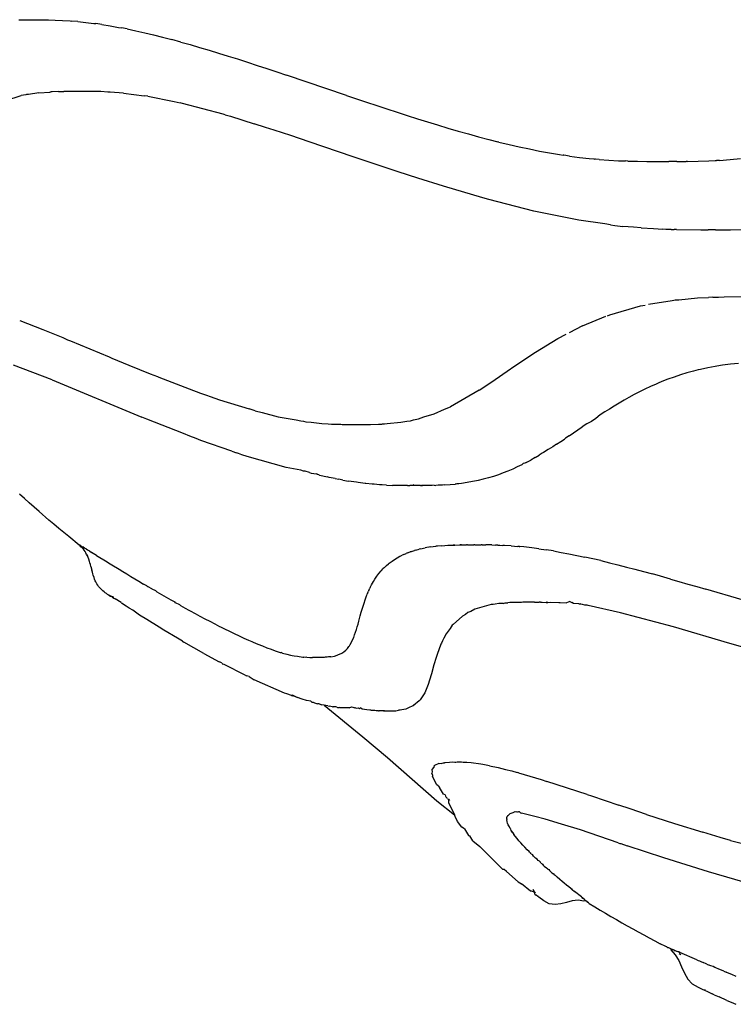
# Model space of a CAD drawing. Units: millimetres. Extents: x 214 to 596, y 139 to 830.
# Drawn here: x 272 to 299, y 181 to 218 of the extents above; entities that cross this region are included whole.
import ezdxf

# ---------------------------------------------------------------- set-up
doc = ezdxf.new("R2010")
doc.units = ezdxf.units.MM
doc.layers.add('RUBINETTOS', color=2, linetype='Continuous')

msp = doc.modelspace()

# ---------------------------------------------------------------- linework, layer by layer
at = {"layer": 'RUBINETTOS'}
for p, q in [((272.172, 217.615), (272.463, 217.615)), ((272.463, 217.615), (272.722, 217.615)), ((272.722, 217.615), (272.984, 217.613)), ((272.984, 217.613), (273.271, 217.608)), ((273.271, 217.608), (273.519, 217.6)), ((273.519, 217.6), (273.794, 217.587)), ((273.794, 217.587), (274.075, 217.569)), ((274.075, 217.569), (274.121, 217.566)), ((274.361, 217.545), (274.121, 217.566)), ((274.361, 217.545), (274.652, 217.515)), ((274.652, 217.515), (274.949, 217.479)), ((274.949, 217.479), (275.024, 217.469)), ((275.251, 217.436), (275.024, 217.469)), ((275.251, 217.436), (275.559, 217.387)), ((275.559, 217.387), (275.871, 217.332)), ((275.871, 217.332), (275.982, 217.311)), ((276.188, 217.271), (275.982, 217.311)), ((276.188, 217.271), (276.51, 217.204)), ((276.51, 217.204), (276.836, 217.131)), ((276.836, 217.131), (277.166, 217.053)), ((277.166, 217.053), (277.5, 216.97)), ((277.5, 216.97), (277.838, 216.882)), ((278.178, 216.789), (277.838, 216.882)), ((278.178, 216.789), (278.522, 216.693)), ((278.522, 216.693), (278.869, 216.592)), ((278.869, 216.592), (279.218, 216.488)), ((279.218, 216.488), (279.57, 216.381)), ((279.57, 216.381), (279.924, 216.27)), ((279.924, 216.27), (280.266, 216.162)), ((280.266, 216.162), (280.638, 216.042)), ((280.638, 216.042), (280.998, 215.924)), ((280.998, 215.924), (281.36, 215.805)), ((281.36, 215.805), (281.723, 215.684)), ((281.723, 215.684), (282.088, 215.561)), ((284.303, 214.81), (282.088, 215.561)), ((271.7, 214.63), (272.266, 214.806)), ((272.434, 214.833), (272.266, 214.806)), ((272.464, 214.842), (272.434, 214.833)), ((272.53, 214.849), (272.464, 214.842)), ((272.921, 214.912), (272.53, 214.849)), ((272.921, 214.912), (273.324, 214.936)), ((273.324, 214.936), (273.356, 214.939)), ((273.407, 214.941), (273.356, 214.939)), ((273.644, 214.955), (273.407, 214.941)), ((273.644, 214.955), (273.841, 214.953)), ((274.342, 214.955), (273.841, 214.953)), ((274.411, 214.96), (274.342, 214.955)), ((274.922, 214.952), (274.411, 214.96)), ((275.207, 214.951), (274.922, 214.952)), ((275.477, 214.934), (275.207, 214.951)), ((275.524, 214.932), (275.477, 214.934)), ((275.557, 214.929), (275.524, 214.932)), ((276.051, 214.898), (275.557, 214.929)), ((276.051, 214.898), (276.818, 214.796)), ((276.956, 214.779), (276.818, 214.796)), ((276.956, 214.779), (277.924, 214.591)), ((284.303, 214.81), (284.675, 214.685)), ((284.675, 214.685), (285.009, 214.573)), ((277.924, 214.591), (278.144, 214.533)), ((278.233, 214.515), (278.144, 214.533)), ((279.74, 214.113), (278.233, 214.515)), ((285.009, 214.573), (285.048, 214.56)), ((285.048, 214.56), (285.423, 214.435)), ((285.423, 214.435), (285.798, 214.311)), ((279.811, 214.091), (279.74, 214.113)), ((279.811, 214.091), (280.009, 214.038)), ((280.009, 214.038), (280.892, 213.757)), ((285.798, 214.311), (286.174, 214.189)), ((286.174, 214.189), (286.55, 214.068)), ((286.55, 214.068), (286.927, 213.948)), ((281.308, 213.628), (280.892, 213.757)), ((281.632, 213.521), (281.308, 213.628)), ((286.927, 213.948), (287.303, 213.833)), ((287.303, 213.833), (287.677, 213.722)), ((287.677, 213.722), (288.06, 213.602)), ((288.06, 213.602), (288.438, 213.492)), ((282.242, 213.327), (281.632, 213.521)), ((282.918, 213.095), (282.242, 213.327)), ((288.438, 213.492), (288.816, 213.385)), ((288.816, 213.385), (289.194, 213.282)), ((289.194, 213.282), (289.571, 213.182)), ((284.557, 212.54), (282.918, 213.095)), ((289.571, 213.182), (289.909, 213.096)), ((289.948, 213.086), (289.909, 213.096)), ((289.948, 213.086), (290.325, 212.995)), ((290.325, 212.995), (290.701, 212.909)), ((290.701, 212.909), (291.076, 212.829)), ((286.217, 211.985), (284.557, 212.54)), ((291.076, 212.829), (291.45, 212.753)), ((291.45, 212.753), (291.822, 212.685)), ((291.822, 212.685), (292.193, 212.622)), ((292.193, 212.622), (292.318, 212.603)), ((292.349, 212.599), (292.318, 212.603)), ((292.561, 212.567), (292.349, 212.599)), ((292.561, 212.567), (292.928, 212.518)), ((292.928, 212.518), (293.292, 212.477)), ((293.292, 212.477), (293.459, 212.461)), ((293.459, 212.461), (293.49, 212.458)), ((293.52, 212.456), (293.49, 212.458)), ((293.653, 212.443), (293.52, 212.456)), ((293.653, 212.443), (294.012, 212.416)), ((294.012, 212.416), (294.368, 212.396)), ((294.368, 212.396), (294.631, 212.385)), ((294.722, 212.382), (294.631, 212.385)), ((294.722, 212.382), (295.075, 212.373)), ((295.075, 212.373), (295.426, 212.368)), ((295.426, 212.368), (295.754, 212.366)), ((295.754, 212.366), (296.127, 212.366)), ((296.127, 212.366), (296.238, 212.366)), ((296.314, 212.366), (296.238, 212.366)), ((296.353, 212.366), (296.314, 212.366)), ((296.526, 212.366), (296.353, 212.366)), ((296.526, 212.366), (296.79, 212.368)), ((296.79, 212.368), (296.877, 212.369)), ((296.926, 212.369), (296.877, 212.369)), ((296.926, 212.369), (297.324, 212.376)), ((297.324, 212.376), (297.72, 212.389)), ((297.72, 212.389), (297.951, 212.4)), ((297.951, 212.4), (297.994, 212.402)), ((298.02, 212.404), (297.994, 212.402)), ((298.114, 212.409), (298.02, 212.404)), ((298.114, 212.409), (298.503, 212.437)), ((298.503, 212.437), (298.888, 212.475)), ((286.945, 211.754), (286.217, 211.985)), ((287.889, 211.451), (286.945, 211.754)), ((289.345, 211.025), (287.889, 211.451)), ((289.568, 210.958), (289.345, 211.025)), ((291.243, 210.529), (289.568, 210.958)), ((292.904, 210.189), (291.243, 210.529)), ((293.862, 210.055), (292.904, 210.189)), ((294.07, 210.019), (293.862, 210.055)), ((294.07, 210.019), (294.239, 210.002)), ((294.239, 210.002), (294.535, 209.961)), ((294.926, 209.934), (294.535, 209.961)), ((295.205, 209.906), (294.926, 209.934)), ((295.205, 209.906), (295.662, 209.883)), ((295.662, 209.883), (296.007, 209.861)), ((296.124, 209.851), (296.007, 209.861)), ((296.223, 209.854), (296.124, 209.851)), ((296.319, 209.85), (296.223, 209.854)), ((296.319, 209.85), (296.435, 209.848)), ((296.518, 209.846), (296.435, 209.848)), ((296.518, 209.846), (297.418, 209.836)), ((297.418, 209.836), (297.685, 209.831)), ((297.968, 209.836), (297.685, 209.831)), ((297.968, 209.836), (298.52, 209.839)), ((298.52, 209.839), (299.063, 209.845)), ((295.188, 207.018), (295.362, 207.048)), ((295.478, 207.08), (296.358, 207.226)), ((296.358, 207.226), (296.424, 207.232)), ((296.424, 207.232), (296.463, 207.239)), ((296.463, 207.239), (296.61, 207.25)), ((296.61, 207.25), (297.296, 207.317)), ((297.296, 207.317), (297.705, 207.334)), ((297.869, 207.346), (297.705, 207.334)), ((297.869, 207.346), (298.071, 207.349)), ((298.071, 207.349), (298.288, 207.358)), ((298.288, 207.358), (299.316, 207.365)), ((293.959, 206.653), (294.051, 206.69)), ((294.051, 206.69), (295.188, 207.018)), ((272.217, 206.481), (273.061, 206.148)), ((293.04, 206.281), (293.899, 206.636)), ((273.061, 206.148), (273.678, 205.896)), ((292.132, 205.814), (292.434, 205.97)), ((293.04, 206.281), (292.543, 206.026)), ((273.678, 205.896), (273.803, 205.846)), ((273.803, 205.846), (273.984, 205.77)), ((273.984, 205.77), (274.087, 205.728)), ((274.087, 205.728), (275.515, 205.133)), ((291.306, 205.314), (292.132, 205.814)), ((290.538, 204.801), (291.306, 205.314)), ((275.515, 205.133), (275.624, 205.088)), ((275.624, 205.088), (276.246, 204.831)), ((298.512, 204.862), (298.225, 204.824)), ((298.807, 204.893), (298.512, 204.862)), ((273.409, 204.285), (271.981, 204.83)), ((276.246, 204.831), (277.043, 204.509)), ((277.043, 204.509), (277.306, 204.402)), ((289.805, 204.293), (290.256, 204.605)), ((290.256, 204.605), (290.538, 204.801)), ((296.904, 204.539), (296.662, 204.466)), ((297.153, 204.608), (296.904, 204.539)), ((297.316, 204.649), (297.153, 204.608)), ((297.41, 204.671), (297.316, 204.649)), ((297.674, 204.728), (297.41, 204.671)), ((297.945, 204.779), (297.674, 204.728)), ((298.153, 204.813), (297.945, 204.779)), ((298.225, 204.824), (298.153, 204.813)), ((273.409, 204.285), (276.729, 202.902)), ((277.306, 204.402), (277.358, 204.382)), ((277.358, 204.382), (278.479, 203.949)), ((289.218, 203.898), (289.61, 204.165)), ((289.61, 204.165), (289.805, 204.293)), ((295.761, 204.127), (295.551, 204.033)), ((295.84, 204.16), (295.761, 204.127)), ((295.977, 204.217), (295.84, 204.16)), ((296.199, 204.304), (295.977, 204.217)), ((296.427, 204.387), (296.199, 204.304)), ((296.662, 204.466), (296.427, 204.387)), ((278.479, 203.949), (278.907, 203.796)), ((278.907, 203.796), (279.127, 203.713)), ((289.218, 203.898), (288.154, 203.282)), ((295.146, 203.837), (294.951, 203.736)), ((295.346, 203.936), (295.146, 203.837)), ((295.551, 204.033), (295.346, 203.936)), ((279.127, 203.713), (279.254, 203.672)), ((279.254, 203.672), (279.599, 203.548)), ((279.599, 203.548), (280.701, 203.206)), ((294.391, 203.42), (294.211, 203.312)), ((294.577, 203.529), (294.391, 203.42)), ((294.76, 203.632), (294.577, 203.529)), ((294.951, 203.736), (294.76, 203.632)), ((280.92, 203.136), (280.701, 203.206)), ((280.92, 203.136), (281.184, 203.077)), ((281.184, 203.077), (281.775, 202.919)), ((287.162, 202.91), (287.552, 203.021)), ((287.552, 203.021), (287.937, 203.2)), ((287.937, 203.2), (288.154, 203.282)), ((293.862, 203.094), (293.691, 202.984)), ((294.035, 203.203), (293.862, 203.094)), ((294.211, 203.312), (294.035, 203.203)), ((276.794, 202.871), (276.729, 202.902)), ((276.911, 202.831), (276.794, 202.871)), ((278.272, 202.291), (276.911, 202.831)), ((281.775, 202.919), (282.436, 202.798)), ((282.436, 202.798), (282.609, 202.76)), ((282.609, 202.76), (282.714, 202.748)), ((282.714, 202.748), (282.796, 202.733)), ((282.796, 202.733), (283.003, 202.714)), ((283.003, 202.714), (283.393, 202.669)), ((283.393, 202.669), (283.621, 202.659)), ((283.621, 202.659), (283.753, 202.647)), ((285.611, 202.648), (285.642, 202.651)), ((285.642, 202.651), (285.706, 202.653)), ((285.706, 202.653), (285.816, 202.667)), ((285.816, 202.667), (286.317, 202.712)), ((286.317, 202.712), (286.543, 202.756)), ((286.543, 202.756), (286.678, 202.772)), ((286.678, 202.772), (286.787, 202.803)), ((286.787, 202.803), (286.975, 202.84)), ((286.975, 202.84), (287.162, 202.91)), ((293.194, 202.653), (293.031, 202.542)), ((293.374, 202.746), (293.194, 202.653)), ((293.538, 202.853), (293.374, 202.746)), ((293.691, 202.984), (293.538, 202.853)), ((278.512, 202.194), (278.272, 202.291)), ((283.753, 202.647), (284.092, 202.638)), ((284.092, 202.638), (284.141, 202.636)), ((284.141, 202.636), (284.213, 202.635)), ((284.213, 202.635), (284.67, 202.633)), ((284.67, 202.633), (284.8, 202.634)), ((284.8, 202.634), (284.876, 202.633)), ((284.876, 202.633), (284.921, 202.634)), ((284.921, 202.634), (285.191, 202.636)), ((285.191, 202.636), (285.486, 202.646)), ((285.486, 202.646), (285.611, 202.648)), ((292.552, 202.216), (293.031, 202.542)), ((278.743, 202.108), (278.512, 202.194)), ((278.91, 202.044), (278.743, 202.108)), ((280.055, 201.641), (278.91, 202.044)), ((292.079, 201.898), (292.237, 202.003)), ((292.237, 202.003), (292.367, 202.09)), ((292.416, 202.124), (292.367, 202.09)), ((292.394, 202.108), (292.367, 202.09)), ((292.416, 202.124), (292.394, 202.108)), ((292.552, 202.216), (292.416, 202.124)), ((280.055, 201.641), (280.238, 201.578)), ((280.313, 201.552), (280.238, 201.578)), ((291.552, 201.564), (291.431, 201.491)), ((291.6, 201.593), (291.552, 201.564)), ((291.771, 201.699), (291.6, 201.593)), ((291.942, 201.809), (291.771, 201.699)), ((292.079, 201.898), (291.942, 201.809)), ((280.43, 201.513), (280.313, 201.552)), ((280.63, 201.45), (280.43, 201.513)), ((282.076, 201.04), (280.63, 201.45)), ((290.905, 201.198), (290.842, 201.189)), ((290.96, 201.226), (290.905, 201.198)), ((290.96, 201.226), (291.123, 201.314)), ((291.285, 201.406), (291.123, 201.314)), ((291.285, 201.406), (291.431, 201.491)), ((282.614, 200.936), (282.076, 201.04)), ((282.717, 200.907), (282.614, 200.936)), ((282.779, 200.905), (282.717, 200.907)), ((282.931, 200.851), (282.779, 200.905)), ((282.931, 200.851), (282.998, 200.833)), ((282.998, 200.833), (283.193, 200.809)), ((290.106, 200.838), (289.927, 200.772)), ((290.282, 200.908), (290.106, 200.838)), ((290.456, 200.982), (290.282, 200.908)), ((290.626, 201.059), (290.456, 200.982)), ((290.794, 201.141), (290.626, 201.059)), ((290.842, 201.189), (290.794, 201.141)), ((283.232, 200.774), (283.193, 200.809)), ((283.278, 200.763), (283.232, 200.774)), ((283.31, 200.755), (283.278, 200.763)), ((283.31, 200.755), (283.601, 200.688)), ((283.668, 200.674), (283.601, 200.688)), ((283.889, 200.627), (283.668, 200.674)), ((283.889, 200.627), (284.027, 200.601)), ((284.173, 200.573), (284.027, 200.601)), ((284.173, 200.573), (284.383, 200.537)), ((284.475, 200.522), (284.383, 200.537)), ((284.68, 200.491), (284.475, 200.522)), ((284.736, 200.483), (284.68, 200.491)), ((284.998, 200.45), (284.736, 200.483)), ((288.771, 200.482), (288.564, 200.451)), ((288.973, 200.517), (288.771, 200.482)), ((289.118, 200.546), (288.973, 200.517)), ((289.172, 200.558), (289.118, 200.546)), ((289.366, 200.604), (289.172, 200.558)), ((289.557, 200.655), (289.366, 200.604)), ((289.743, 200.711), (289.557, 200.655)), ((289.927, 200.772), (289.743, 200.711)), ((285.026, 200.447), (284.998, 200.45)), ((285.25, 200.424), (285.026, 200.447)), ((285.332, 200.417), (285.25, 200.424)), ((285.531, 200.401), (285.332, 200.417)), ((285.601, 200.396), (285.531, 200.401)), ((285.627, 200.395), (285.601, 200.396)), ((285.791, 200.386), (285.627, 200.395)), ((285.791, 200.386), (286.007, 200.378)), ((286.078, 200.375), (286.007, 200.378)), ((286.047, 200.376), (286.007, 200.378)), ((286.078, 200.375), (286.047, 200.376)), ((286.27, 200.371), (286.078, 200.375)), ((286.328, 200.37), (286.27, 200.371)), ((286.301, 200.371), (286.27, 200.371)), ((286.328, 200.37), (286.301, 200.371)), ((286.53, 200.369), (286.328, 200.37)), ((286.563, 200.369), (286.53, 200.369)), ((286.563, 200.369), (286.628, 200.369)), ((286.628, 200.369), (286.654, 200.368)), ((286.807, 200.368), (286.654, 200.368)), ((286.807, 200.368), (286.77, 200.405)), ((287.048, 200.369), (286.807, 200.368)), ((287.048, 200.369), (287.112, 200.37)), ((287.112, 200.37), (287.084, 200.369)), ((287.255, 200.37), (287.112, 200.37)), ((287.479, 200.374), (287.255, 200.37)), ((287.551, 200.379), (287.479, 200.374)), ((287.551, 200.379), (287.607, 200.378)), ((287.701, 200.381), (287.607, 200.378)), ((287.766, 200.383), (287.701, 200.381)), ((287.863, 200.388), (287.766, 200.383)), ((287.921, 200.391), (287.863, 200.388)), ((287.921, 200.391), (288.139, 200.407)), ((288.139, 200.407), (288.327, 200.424)), ((288.386, 200.431), (288.327, 200.424)), ((288.353, 200.426), (288.327, 200.424)), ((288.386, 200.431), (288.353, 200.426)), ((288.461, 200.439), (288.386, 200.431)), ((288.564, 200.451), (288.461, 200.439)), ((272.382, 199.886), (272.202, 200.047)), ((272.563, 199.726), (272.382, 199.886)), ((272.744, 199.567), (272.563, 199.726)), ((272.926, 199.409), (272.744, 199.567)), ((273.29, 199.095), (272.926, 199.409)), ((273.474, 198.94), (273.29, 199.095)), ((273.657, 198.786), (273.474, 198.94)), ((273.842, 198.633), (273.657, 198.786)), ((274.026, 198.48), (273.842, 198.633)), ((274.411, 198.169), (274.026, 198.48)), ((274.477, 198.135), (274.411, 198.169)), ((274.434, 198.158), (274.411, 198.169)), ((274.477, 198.135), (274.434, 198.158)), ((274.478, 198.103), (274.434, 198.158)), ((274.477, 198.135), (274.505, 198.119)), ((274.518, 198.065), (274.478, 198.103)), ((274.505, 198.119), (274.544, 198.096)), ((274.567, 198.011), (274.518, 198.065)), ((274.61, 198.057), (274.544, 198.096)), ((274.544, 198.096), (274.567, 198.011)), ((274.593, 197.978), (274.567, 198.011)), ((274.627, 197.931), (274.593, 197.978)), ((274.667, 198.024), (274.61, 198.057)), ((274.659, 197.879), (274.627, 197.931)), ((274.667, 198.024), (274.719, 197.992)), ((274.719, 197.992), (274.792, 197.948)), ((274.792, 197.948), (274.872, 197.898)), ((286.562, 197.878), (286.661, 197.915)), ((286.713, 197.933), (286.661, 197.915)), ((286.661, 197.915), (286.688, 197.925)), ((286.688, 197.925), (286.713, 197.933)), ((286.713, 197.933), (286.823, 197.967)), ((286.875, 197.982), (286.823, 197.967)), ((286.875, 197.982), (286.995, 198.014)), ((287.045, 198.026), (286.995, 198.014)), ((287.045, 198.026), (287.22, 198.063)), ((287.416, 198.096), (287.22, 198.063)), ((287.416, 198.096), (287.378, 198.09)), ((287.416, 198.096), (287.61, 198.121)), ((287.669, 198.127), (287.61, 198.121)), ((287.837, 198.143), (287.669, 198.127)), ((287.837, 198.143), (288.06, 198.158)), ((288.06, 198.158), (288.257, 198.166)), ((288.319, 198.168), (288.257, 198.166)), ((288.257, 198.166), (288.291, 198.167)), ((288.291, 198.167), (288.319, 198.168)), ((288.319, 198.168), (288.501, 198.172)), ((288.562, 198.173), (288.501, 198.172)), ((288.501, 198.172), (288.529, 198.172)), ((288.529, 198.172), (288.562, 198.173)), ((288.562, 198.173), (288.751, 198.174)), ((288.78, 198.174), (288.751, 198.174)), ((288.78, 198.174), (289.018, 198.175)), ((289.057, 198.174), (289.018, 198.175)), ((289.057, 198.174), (289.244, 198.174)), ((289.244, 198.174), (289.289, 198.174)), ((289.322, 198.174), (289.289, 198.174)), ((289.322, 198.174), (289.46, 198.173)), ((289.686, 198.17), (289.46, 198.173)), ((289.686, 198.17), (289.817, 198.166)), ((289.909, 198.162), (289.817, 198.166)), ((289.909, 198.162), (289.945, 198.162)), ((289.945, 198.162), (289.982, 198.16)), ((289.982, 198.16), (290.088, 198.155)), ((290.152, 198.152), (290.088, 198.155)), ((290.394, 198.138), (290.152, 198.152)), ((290.394, 198.138), (290.642, 198.119)), ((290.694, 198.114), (290.642, 198.119)), ((290.694, 198.114), (290.726, 198.11)), ((290.871, 198.097), (290.726, 198.11)), ((291.168, 198.064), (290.871, 198.097)), ((291.42, 198.031), (291.168, 198.064)), ((291.42, 198.031), (291.691, 197.992)), ((291.967, 197.948), (291.691, 197.992)), ((291.967, 197.948), (292.249, 197.898)), ((274.688, 197.824), (274.659, 197.879)), ((274.716, 197.766), (274.688, 197.824)), ((274.688, 197.824), (274.7, 197.801)), ((274.7, 197.801), (274.716, 197.766)), ((274.741, 197.705), (274.716, 197.766)), ((274.764, 197.642), (274.741, 197.705)), ((274.791, 197.558), (274.764, 197.642)), ((274.805, 197.51), (274.791, 197.558)), ((275.054, 197.786), (274.872, 197.898)), ((275.054, 197.786), (275.451, 197.541)), ((285.889, 197.498), (285.994, 197.577)), ((285.994, 197.577), (286.115, 197.657)), ((286.115, 197.657), (286.24, 197.73)), ((286.266, 197.743), (286.24, 197.73)), ((286.266, 197.743), (286.37, 197.796)), ((286.426, 197.821), (286.37, 197.796)), ((286.426, 197.821), (286.509, 197.857)), ((286.562, 197.878), (286.509, 197.857)), ((292.249, 197.898), (292.536, 197.845)), ((292.536, 197.845), (292.828, 197.786)), ((292.828, 197.786), (293.124, 197.724)), ((293.425, 197.657), (293.124, 197.724)), ((293.714, 197.59), (293.425, 197.657)), ((293.714, 197.59), (294.037, 197.512)), ((274.825, 197.443), (274.805, 197.51)), ((274.843, 197.374), (274.825, 197.443)), ((274.843, 197.374), (274.88, 197.236)), ((274.898, 197.168), (274.88, 197.236)), ((275.451, 197.541), (275.496, 197.513)), ((275.496, 197.513), (275.622, 197.435)), ((275.622, 197.435), (275.888, 197.271)), ((275.888, 197.271), (276.028, 197.185)), ((276.028, 197.185), (276.171, 197.099)), ((285.518, 197.13), (285.581, 197.204)), ((285.605, 197.231), (285.581, 197.204)), ((285.605, 197.231), (285.666, 197.297)), ((285.694, 197.325), (285.666, 197.297)), ((285.694, 197.325), (285.743, 197.372)), ((285.789, 197.413), (285.743, 197.372)), ((285.789, 197.413), (285.862, 197.476)), ((285.889, 197.498), (285.862, 197.476)), ((294.037, 197.512), (294.349, 197.435)), ((294.349, 197.435), (294.663, 197.355)), ((294.663, 197.355), (294.981, 197.271)), ((294.981, 197.271), (295.301, 197.185)), ((295.301, 197.185), (295.624, 197.097)), ((274.917, 197.1), (274.898, 197.168)), ((274.933, 197.05), (274.917, 197.1)), ((274.96, 196.968), (274.933, 197.05)), ((274.983, 196.905), (274.96, 196.968)), ((275.008, 196.844), (274.983, 196.905)), ((275.025, 196.807), (275.008, 196.844)), ((276.171, 197.099), (276.322, 197.007)), ((276.322, 197.007), (276.474, 196.915)), ((276.474, 196.915), (276.615, 196.837)), ((276.615, 196.837), (276.79, 196.726)), ((285.302, 196.819), (285.357, 196.909)), ((285.357, 196.909), (285.429, 197.013)), ((285.429, 197.013), (285.502, 197.11)), ((285.518, 197.13), (285.502, 197.11)), ((295.927, 197.013), (295.624, 197.097)), ((296.298, 196.909), (295.927, 197.013)), ((296.298, 196.909), (296.605, 196.821)), ((296.605, 196.821), (296.936, 196.726)), ((275.066, 196.731), (275.025, 196.807)), ((275.098, 196.68), (275.066, 196.731)), ((275.132, 196.632), (275.098, 196.68)), ((275.16, 196.598), (275.132, 196.632)), ((275.209, 196.546), (275.16, 196.598)), ((275.249, 196.508), (275.209, 196.546)), ((275.29, 196.473), (275.249, 196.508)), ((275.333, 196.437), (275.29, 196.473)), ((276.914, 196.663), (276.79, 196.726)), ((276.914, 196.663), (276.953, 196.629)), ((276.953, 196.629), (277.093, 196.559)), ((277.118, 196.531), (277.093, 196.559)), ((277.253, 196.467), (277.118, 196.531)), ((277.253, 196.467), (277.286, 196.433)), ((285.083, 196.378), (285.118, 196.46)), ((285.131, 196.489), (285.118, 196.46)), ((285.131, 196.489), (285.168, 196.569)), ((285.181, 196.595), (285.168, 196.569)), ((285.181, 196.595), (285.231, 196.694)), ((285.231, 196.694), (285.302, 196.819)), ((296.936, 196.726), (297.268, 196.629)), ((297.268, 196.629), (297.602, 196.531)), ((298.949, 196.134), (297.602, 196.531)), ((275.376, 196.403), (275.333, 196.437)), ((275.418, 196.37), (275.376, 196.403)), ((275.462, 196.339), (275.418, 196.37)), ((275.514, 196.308), (275.462, 196.339)), ((275.537, 196.296), (275.514, 196.308)), ((275.514, 196.308), (275.572, 196.28)), ((275.602, 196.264), (275.537, 196.296)), ((275.572, 196.28), (275.537, 196.296)), ((275.572, 196.28), (275.602, 196.264)), ((275.646, 196.233), (275.602, 196.264)), ((275.675, 196.251), (275.602, 196.264)), ((275.646, 196.233), (275.693, 196.204)), ((275.693, 196.204), (275.675, 196.251)), ((275.693, 196.204), (275.742, 196.179)), ((275.963, 196.039), (275.742, 196.179)), ((277.286, 196.433), (277.456, 196.334)), ((277.456, 196.334), (277.629, 196.234)), ((277.629, 196.234), (277.803, 196.134)), ((277.803, 196.134), (277.954, 196.06)), ((284.953, 196.021), (284.991, 196.134)), ((284.991, 196.134), (285.032, 196.247)), ((285.032, 196.247), (285.073, 196.352)), ((285.083, 196.378), (285.073, 196.352)), ((275.963, 196.039), (275.98, 196.011)), ((276.144, 195.908), (275.98, 196.011)), ((276.257, 195.834), (276.144, 195.908)), ((276.401, 195.757), (276.257, 195.834)), ((276.647, 195.573), (276.401, 195.757)), ((277.98, 196.034), (277.954, 196.06)), ((278.135, 195.955), (277.98, 196.034)), ((278.135, 195.955), (278.157, 195.934)), ((278.157, 195.934), (278.336, 195.834)), ((278.336, 195.834), (278.47, 195.761)), ((278.47, 195.761), (278.517, 195.735)), ((278.517, 195.735), (278.698, 195.636)), ((284.851, 195.682), (284.883, 195.795)), ((284.883, 195.795), (284.917, 195.907)), ((284.917, 195.907), (284.953, 196.021)), ((289.059, 195.791), (288.908, 195.708)), ((289.657, 195.965), (289.059, 195.791)), ((289.734, 195.968), (289.657, 195.965)), ((289.801, 195.98), (289.734, 195.968)), ((289.938, 195.999), (289.801, 195.98)), ((290.029, 196.01), (289.938, 195.999)), ((290.111, 196.008), (290.029, 196.01)), ((290.111, 196.008), (290.182, 196.025)), ((290.182, 196.025), (290.219, 196.023)), ((290.219, 196.023), (290.28, 196.026)), ((290.348, 196.036), (290.28, 196.026)), ((290.38, 196.036), (290.348, 196.036)), ((290.785, 196.047), (290.38, 196.036)), ((290.831, 196.051), (290.785, 196.047)), ((291.029, 196.053), (290.831, 196.051)), ((291.206, 196.049), (291.029, 196.053)), ((291.267, 196.049), (291.206, 196.049)), ((291.267, 196.049), (291.313, 196.053)), ((291.313, 196.053), (291.436, 196.053)), ((291.488, 196.054), (291.436, 196.053)), ((291.488, 196.054), (291.552, 196.053)), ((291.552, 196.053), (291.696, 196.047)), ((291.723, 196.052), (291.696, 196.047)), ((291.696, 196.047), (291.759, 196.047)), ((291.759, 196.047), (291.723, 196.052)), ((291.759, 196.047), (291.854, 196.048)), ((291.854, 196.048), (292.167, 196.043)), ((292.167, 196.043), (292.207, 196.036)), ((292.207, 196.036), (292.45, 196.025)), ((292.572, 196.076), (292.45, 196.025)), ((292.572, 196.076), (292.649, 196.045)), ((292.706, 196.005), (292.649, 196.045)), ((292.904, 195.993), (292.706, 196.005)), ((292.904, 195.993), (292.954, 195.986)), ((292.978, 195.975), (292.954, 195.986)), ((293.042, 195.97), (292.978, 195.975)), ((293.13, 195.943), (293.042, 195.97)), ((293.207, 195.938), (293.13, 195.943)), ((293.246, 195.931), (293.207, 195.938)), ((294.444, 195.664), (293.246, 195.931)), ((276.92, 195.409), (276.647, 195.573)), ((277.366, 195.132), (276.92, 195.409)), ((278.698, 195.636), (278.879, 195.538)), ((278.879, 195.538), (279.062, 195.441)), ((279.062, 195.441), (279.244, 195.345)), ((284.759, 195.354), (284.816, 195.553)), ((284.816, 195.553), (284.851, 195.682)), ((288.6, 195.54), (288.253, 195.229)), ((288.708, 195.599), (288.6, 195.54)), ((288.793, 195.669), (288.708, 195.599)), ((288.908, 195.708), (288.793, 195.669)), ((296.413, 195.135), (294.444, 195.664)), ((277.54, 195.011), (277.366, 195.132)), ((278.053, 194.717), (277.54, 195.011)), ((279.244, 195.345), (279.426, 195.251)), ((279.426, 195.251), (279.609, 195.158)), ((279.609, 195.158), (279.647, 195.139)), ((279.647, 195.139), (279.79, 195.067)), ((279.79, 195.067), (279.971, 194.977)), ((284.643, 194.945), (284.672, 195.036)), ((284.672, 195.036), (284.703, 195.139)), ((284.703, 195.139), (284.732, 195.244)), ((284.732, 195.244), (284.759, 195.354)), ((288.146, 195.083), (287.995, 194.877)), ((288.218, 195.197), (288.146, 195.083)), ((288.253, 195.229), (288.218, 195.197)), ((298.494, 194.527), (296.413, 195.135)), ((278.239, 194.606), (278.053, 194.717)), ((279.971, 194.977), (280.151, 194.89)), ((280.151, 194.89), (280.33, 194.806)), ((280.33, 194.806), (280.506, 194.724)), ((280.506, 194.724), (280.681, 194.646)), ((280.681, 194.646), (280.801, 194.593)), ((284.49, 194.57), (284.532, 194.656)), ((284.532, 194.656), (284.571, 194.746)), ((284.571, 194.746), (284.607, 194.839)), ((284.607, 194.839), (284.643, 194.945)), ((287.912, 194.715), (287.853, 194.622)), ((287.995, 194.877), (287.912, 194.715)), ((278.239, 194.606), (278.288, 194.577)), ((279.022, 194.157), (278.288, 194.577)), ((280.801, 194.593), (280.854, 194.57)), ((280.854, 194.57), (281.023, 194.499)), ((281.023, 194.499), (281.19, 194.431)), ((281.19, 194.431), (281.353, 194.367)), ((281.353, 194.367), (281.513, 194.308)), ((281.513, 194.308), (281.668, 194.254)), ((284.205, 194.221), (284.274, 194.279)), ((284.274, 194.279), (284.336, 194.343)), ((284.336, 194.343), (284.392, 194.413)), ((284.392, 194.413), (284.411, 194.44)), ((284.411, 194.44), (284.443, 194.489)), ((284.443, 194.489), (284.49, 194.57)), ((287.802, 194.501), (287.657, 194.114)), ((287.819, 194.533), (287.802, 194.501)), ((287.853, 194.622), (287.819, 194.533)), ((302.824, 193.296), (298.494, 194.527)), ((279.022, 194.157), (279.598, 193.844)), ((281.668, 194.254), (281.818, 194.205)), ((281.818, 194.205), (281.846, 194.196)), ((281.846, 194.196), (281.884, 194.185)), ((281.935, 194.169), (281.884, 194.185)), ((281.935, 194.169), (282.094, 194.125)), ((282.094, 194.125), (282.238, 194.091)), ((282.238, 194.091), (282.295, 194.079)), ((282.295, 194.079), (282.368, 194.064)), ((282.368, 194.064), (282.486, 194.05)), ((282.486, 194.05), (282.688, 194.019)), ((282.688, 194.019), (282.723, 194.017)), ((282.792, 194.011), (282.723, 194.017)), ((282.832, 194.013), (282.792, 194.011)), ((282.832, 194.013), (282.945, 194.005)), ((282.945, 194.005), (283.052, 194.004)), ((283.158, 194.004), (283.052, 194.004)), ((283.268, 194.004), (283.158, 194.004)), ((283.393, 194.006), (283.268, 194.004)), ((283.483, 194.009), (283.393, 194.006)), ((283.521, 194.016), (283.483, 194.009)), ((283.588, 194.016), (283.521, 194.016)), ((283.637, 194.025), (283.588, 194.016)), ((283.688, 194.027), (283.637, 194.025)), ((283.728, 194.033), (283.688, 194.027)), ((283.728, 194.033), (283.857, 194.06)), ((283.857, 194.06), (283.955, 194.089)), ((283.955, 194.089), (284.014, 194.111)), ((284.014, 194.111), (284.046, 194.125)), ((284.046, 194.125), (284.129, 194.169)), ((284.129, 194.169), (284.205, 194.221)), ((287.618, 194.006), (287.54, 193.73)), ((287.647, 194.084), (287.618, 194.006)), ((287.657, 194.114), (287.647, 194.084)), ((279.689, 193.812), (279.598, 193.844)), ((279.689, 193.812), (279.72, 193.762)), ((279.782, 193.745), (279.72, 193.762)), ((280.551, 193.353), (279.782, 193.745)), ((287.54, 193.73), (287.445, 193.399)), ((280.551, 193.353), (280.602, 193.329)), ((280.702, 193.3), (280.602, 193.329)), ((280.702, 193.3), (280.886, 193.177)), ((282.016, 192.687), (280.886, 193.177)), ((287.437, 193.358), (287.33, 193.01)), ((287.445, 193.399), (287.437, 193.358)), ((287.33, 193.01), (287.2, 192.697)), ((282.093, 192.666), (282.016, 192.687)), ((282.269, 192.6), (282.093, 192.666)), ((282.324, 192.609), (282.269, 192.6)), ((282.269, 192.6), (282.319, 192.581)), ((282.491, 192.519), (282.319, 192.581)), ((282.324, 192.609), (282.491, 192.519)), ((282.658, 192.461), (282.491, 192.519)), ((282.821, 192.409), (282.658, 192.461)), ((287.2, 192.697), (287.029, 192.433)), ((282.979, 192.383), (282.821, 192.409)), ((283.027, 192.352), (282.979, 192.383)), ((283.027, 192.352), (283.068, 192.356)), ((283.068, 192.356), (283.124, 192.322)), ((283.124, 192.322), (283.237, 192.29)), ((283.299, 192.293), (283.237, 192.29)), ((283.299, 192.293), (283.388, 192.257)), ((283.473, 192.237), (283.388, 192.257)), ((283.609, 192.211), (283.473, 192.237)), ((283.473, 192.237), (284.905, 191.063)), ((283.609, 192.211), (283.658, 192.208)), ((283.785, 192.181), (283.658, 192.208)), ((283.785, 192.181), (283.81, 192.178)), ((283.905, 192.174), (283.81, 192.178)), ((283.944, 192.168), (283.905, 192.174)), ((283.944, 192.168), (283.97, 192.159)), ((283.97, 192.159), (284.046, 192.154)), ((284.085, 192.148), (284.046, 192.154)), ((284.399, 192.138), (284.085, 192.148)), ((284.399, 192.138), (284.495, 192.176)), ((284.495, 192.176), (284.537, 192.168)), ((284.537, 192.168), (284.608, 192.14)), ((284.641, 192.139), (284.608, 192.14)), ((284.641, 192.139), (284.691, 192.125)), ((284.691, 192.125), (284.744, 192.139)), ((284.744, 192.139), (284.786, 192.114)), ((284.786, 192.114), (284.825, 192.14)), ((284.89, 192.098), (284.825, 192.14)), ((285.061, 192.066), (284.89, 192.098)), ((286.498, 192.097), (286.348, 192.072)), ((286.575, 192.126), (286.498, 192.097)), ((286.785, 192.223), (286.575, 192.126)), ((286.999, 192.405), (286.785, 192.223)), ((286.785, 192.223), (286.807, 192.236)), ((287.029, 192.433), (286.999, 192.405)), ((285.168, 192.053), (285.061, 192.066)), ((285.202, 192.05), (285.168, 192.053)), ((285.23, 192.04), (285.168, 192.053)), ((285.23, 192.04), (285.202, 192.05)), ((285.282, 192.04), (285.23, 192.04)), ((285.351, 192.038), (285.282, 192.04)), ((285.401, 192.034), (285.351, 192.038)), ((285.484, 192.031), (285.401, 192.034)), ((285.484, 192.031), (285.513, 192.031)), ((285.59, 192.03), (285.513, 192.031)), ((285.624, 192.029), (285.59, 192.03)), ((285.674, 192.029), (285.624, 192.029)), ((285.71, 192.03), (285.674, 192.029)), ((285.674, 192.029), (285.738, 192.025)), ((285.71, 192.03), (285.738, 192.025)), ((285.738, 192.025), (285.981, 192.031)), ((285.981, 192.031), (286.035, 192.034)), ((286.035, 192.034), (286.13, 192.036)), ((286.13, 192.036), (286.234, 192.053)), ((286.289, 192.058), (286.234, 192.053)), ((286.348, 192.072), (286.289, 192.058)), ((284.905, 191.063), (285.828, 190.301)), ((285.828, 190.301), (286.737, 189.504)), ((287.532, 189.944), (287.464, 189.858)), ((287.551, 190.002), (287.532, 189.944)), ((287.551, 190.002), (287.598, 190.028)), ((287.598, 190.028), (287.713, 190.08)), ((287.765, 190.067), (287.713, 190.08)), ((287.804, 190.085), (287.765, 190.067)), ((287.804, 190.085), (287.894, 190.109)), ((287.894, 190.109), (287.936, 190.111)), ((287.962, 190.107), (287.936, 190.111)), ((288.121, 190.117), (287.962, 190.107)), ((288.238, 190.128), (288.121, 190.117)), ((288.318, 190.124), (288.238, 190.128)), ((288.349, 190.123), (288.318, 190.124)), ((288.396, 190.128), (288.349, 190.123)), ((288.56, 190.126), (288.396, 190.128)), ((288.62, 190.117), (288.56, 190.126)), ((288.76, 190.113), (288.62, 190.117)), ((288.924, 190.104), (288.76, 190.113)), ((289.277, 190.055), (288.924, 190.104)), ((289.353, 190.046), (289.277, 190.055)), ((289.597, 189.991), (289.353, 190.046)), ((289.597, 189.991), (289.917, 189.928)), ((289.917, 189.928), (290.184, 189.859)), ((287.473, 189.768), (287.458, 189.723)), ((287.482, 189.666), (287.458, 189.723)), ((287.464, 189.858), (287.473, 189.768)), ((287.482, 189.666), (287.487, 189.608)), ((287.638, 189.303), (287.487, 189.608)), ((290.184, 189.859), (290.418, 189.806)), ((290.418, 189.806), (290.626, 189.745)), ((290.665, 189.735), (290.626, 189.745)), ((290.665, 189.735), (291.511, 189.484)), ((286.737, 189.504), (287.643, 188.7)), ((287.713, 189.247), (287.638, 189.303)), ((287.713, 189.247), (287.744, 189.196)), ((287.899, 188.942), (287.744, 189.196)), ((291.511, 189.484), (291.724, 189.421)), ((293.206, 188.938), (291.724, 189.421)), ((287.953, 188.921), (287.899, 188.942)), ((287.953, 188.921), (287.967, 188.868)), ((287.967, 188.868), (287.984, 188.846)), ((288.03, 188.799), (287.984, 188.846)), ((293.206, 188.938), (293.371, 188.883)), ((293.371, 188.883), (294.38, 188.541)), ((287.643, 188.7), (288.297, 188.181)), ((288.048, 188.773), (288.03, 188.799)), ((288.048, 188.773), (288.078, 188.758)), ((288.078, 188.758), (288.09, 188.726)), ((288.078, 188.758), (288.116, 188.706)), ((288.096, 188.618), (288.09, 188.726)), ((288.096, 188.618), (288.297, 188.181)), ((294.801, 188.404), (294.38, 188.541)), ((288.33, 188.119), (288.297, 188.181)), ((288.416, 187.935), (288.33, 188.119)), ((290.237, 188.034), (290.242, 188.082)), ((290.242, 188.082), (290.272, 188.151)), ((290.242, 188.082), (290.257, 188.125)), ((290.257, 188.125), (290.301, 188.173)), ((290.272, 188.151), (290.301, 188.173)), ((290.325, 188.191), (290.301, 188.173)), ((290.325, 188.191), (290.357, 188.226)), ((290.357, 188.226), (290.396, 188.245)), ((290.396, 188.245), (290.471, 188.268)), ((290.471, 188.268), (290.552, 188.304)), ((290.552, 188.304), (290.605, 188.291)), ((290.646, 188.282), (290.605, 188.291)), ((290.668, 188.297), (290.646, 188.282)), ((290.708, 188.296), (290.646, 188.282)), ((290.708, 188.296), (290.668, 188.297)), ((290.708, 188.296), (290.744, 188.258)), ((290.744, 188.258), (290.776, 188.248)), ((291.275, 188.124), (290.776, 188.248)), ((291.662, 188.025), (291.275, 188.124)), ((295.406, 188.199), (294.801, 188.404)), ((295.406, 188.199), (296.444, 187.865)), ((288.576, 187.73), (288.416, 187.935)), ((288.668, 187.659), (288.576, 187.73)), ((290.237, 188.034), (290.236, 188.004)), ((290.248, 187.928), (290.236, 188.004)), ((290.265, 187.869), (290.248, 187.928)), ((290.289, 187.806), (290.265, 187.869)), ((290.278, 187.834), (290.265, 187.869)), ((290.289, 187.806), (290.278, 187.834)), ((290.341, 187.731), (290.289, 187.806)), ((290.357, 187.673), (290.341, 187.731)), ((292.26, 187.837), (291.662, 188.025)), ((292.964, 187.622), (292.26, 187.837)), ((296.444, 187.865), (297.488, 187.536)), ((288.668, 187.659), (288.816, 187.421)), ((288.816, 187.421), (288.868, 187.409)), ((288.98, 187.215), (288.868, 187.409)), ((290.357, 187.673), (290.389, 187.652)), ((290.4, 187.603), (290.389, 187.652)), ((290.449, 187.53), (290.4, 187.603)), ((290.472, 187.517), (290.4, 187.603)), ((290.449, 187.53), (290.476, 187.491)), ((290.472, 187.517), (290.501, 187.456)), ((290.476, 187.491), (290.501, 187.456)), ((290.548, 187.394), (290.501, 187.456)), ((290.62, 187.302), (290.548, 187.394)), ((294.356, 187.148), (292.964, 187.622)), ((298.133, 187.348), (297.488, 187.536)), ((298.517, 187.236), (298.133, 187.348)), ((288.98, 187.215), (289.242, 187.003)), ((290.087, 186.16), (289.242, 187.003)), ((290.686, 187.224), (290.62, 187.302)), ((290.755, 187.144), (290.686, 187.224)), ((290.827, 187.064), (290.755, 187.144)), ((290.902, 186.982), (290.827, 187.064)), ((290.991, 186.89), (290.902, 186.982)), ((294.356, 187.148), (294.427, 187.124)), ((294.427, 187.124), (294.456, 187.123)), ((294.456, 187.123), (294.692, 187.035)), ((296.052, 186.591), (294.692, 187.035)), ((298.517, 187.236), (299.519, 186.974)), ((291.06, 186.819), (290.991, 186.89)), ((291.087, 186.792), (291.06, 186.819)), ((291.087, 186.792), (291.109, 186.769)), ((291.143, 186.736), (291.109, 186.769)), ((291.143, 186.736), (291.188, 186.708)), ((291.188, 186.708), (291.203, 186.676)), ((291.226, 186.654), (291.188, 186.708)), ((291.203, 186.676), (291.226, 186.654)), ((291.3, 186.583), (291.226, 186.654)), ((291.366, 186.545), (291.3, 186.583)), ((291.398, 186.491), (291.366, 186.545)), ((291.448, 186.47), (291.398, 186.491)), ((291.448, 186.47), (291.488, 186.433)), ((291.498, 186.398), (291.488, 186.433)), ((291.498, 186.398), (291.567, 186.36)), ((291.567, 186.36), (291.599, 186.307)), ((291.575, 186.328), (291.567, 186.36)), ((291.599, 186.307), (291.575, 186.328)), ((291.599, 186.307), (291.625, 186.283)), ((291.625, 186.283), (291.664, 186.248)), ((297.701, 186.067), (296.052, 186.591)), ((290.136, 186.153), (290.087, 186.16)), ((290.229, 186.078), (290.136, 186.153)), ((290.229, 186.078), (290.655, 185.702)), ((291.664, 186.248), (291.7, 186.216)), ((291.754, 186.169), (291.7, 186.216)), ((291.754, 186.169), (291.792, 186.154)), ((291.792, 186.154), (291.824, 186.124)), ((291.824, 186.124), (291.843, 186.091)), ((291.843, 186.091), (291.903, 186.039)), ((291.903, 186.039), (291.933, 186.013)), ((291.903, 186.039), (291.963, 185.997)), ((291.963, 185.997), (291.933, 186.013)), ((291.963, 185.997), (292.003, 185.953)), ((292.034, 185.932), (292.003, 185.953)), ((292.034, 185.932), (292.099, 185.872)), ((299.355, 185.586), (297.701, 186.067)), ((290.655, 185.702), (290.781, 185.632)), ((291.119, 185.354), (290.781, 185.632)), ((292.196, 185.791), (292.099, 185.872)), ((292.282, 185.719), (292.196, 185.791)), ((292.366, 185.65), (292.282, 185.719)), ((292.448, 185.583), (292.366, 185.65)), ((292.528, 185.518), (292.448, 185.583)), ((291.149, 185.35), (291.119, 185.354)), ((291.263, 185.314), (291.149, 185.35)), ((291.203, 185.428), (291.263, 185.314)), ((291.263, 185.314), (291.286, 185.287)), ((291.28, 185.249), (291.263, 185.314)), ((291.28, 185.249), (291.33, 185.209)), ((291.389, 185.161), (291.33, 185.209)), ((291.368, 185.19), (291.389, 185.161)), ((291.419, 185.129), (291.389, 185.161)), ((292.605, 185.456), (292.528, 185.518)), ((292.66, 185.412), (292.605, 185.456)), ((292.632, 185.434), (292.605, 185.456)), ((292.632, 185.434), (292.66, 185.412)), ((292.66, 185.412), (292.742, 185.346)), ((292.999, 185.14), (292.742, 185.346)), ((291.608, 184.993), (291.419, 185.129)), ((291.808, 184.892), (291.608, 184.993)), ((292.022, 184.856), (291.808, 184.892)), ((292.237, 184.882), (292.022, 184.856)), ((292.448, 184.937), (292.237, 184.882)), ((292.66, 184.993), (292.448, 184.937)), ((292.875, 185.021), (292.66, 184.993)), ((293.089, 184.988), (292.875, 185.021)), ((293.044, 185.105), (292.999, 185.14)), ((292.999, 185.14), (293.02, 185.124)), ((293.02, 185.124), (293.076, 185.079)), ((293.02, 185.124), (293.044, 185.105)), ((293.097, 185.062), (293.044, 185.105)), ((293.044, 185.105), (293.076, 185.079)), ((293.076, 185.079), (293.125, 185.039)), ((293.179, 184.994), (293.089, 184.988)), ((293.125, 185.039), (293.097, 185.062)), ((293.125, 185.039), (293.179, 184.994)), ((293.179, 184.994), (293.204, 184.974)), ((293.204, 184.974), (293.233, 184.949)), ((293.259, 184.926), (293.204, 184.974)), ((293.233, 184.949), (293.259, 184.926)), ((293.259, 184.926), (293.289, 184.895)), ((293.289, 184.895), (293.491, 184.773)), ((293.491, 184.773), (293.691, 184.654)), ((293.691, 184.654), (293.891, 184.536)), ((293.891, 184.536), (294.092, 184.419)), ((294.092, 184.419), (294.293, 184.303)), ((294.293, 184.303), (294.495, 184.188)), ((294.495, 184.188), (294.697, 184.074)), ((294.697, 184.074), (294.899, 183.961)), ((294.899, 183.961), (295.102, 183.849)), ((295.102, 183.849), (295.305, 183.739)), ((295.305, 183.739), (295.509, 183.629)), ((295.509, 183.629), (295.712, 183.52)), ((295.712, 183.52), (295.916, 183.412)), ((296.121, 183.302), (295.916, 183.412)), ((296.156, 183.29), (296.121, 183.302)), ((296.156, 183.29), (296.195, 183.275)), ((296.195, 183.275), (296.221, 183.265)), ((296.221, 183.265), (296.267, 183.246)), ((296.267, 183.246), (296.324, 183.222)), ((296.267, 183.246), (296.296, 183.234)), ((296.296, 183.234), (296.313, 183.179)), ((296.313, 183.179), (296.392, 183.194)), ((296.313, 183.179), (296.475, 183.002)), ((296.324, 183.222), (296.392, 183.194)), ((296.392, 183.194), (296.443, 183.172)), ((296.442, 183.13), (296.443, 183.172)), ((296.443, 183.172), (296.52, 183.139)), ((296.475, 183.002), (296.6, 182.783)), ((296.52, 183.139), (296.573, 183.116)), ((296.573, 183.116), (296.638, 183.089)), ((296.602, 183.104), (296.573, 183.116)), ((296.638, 183.089), (296.602, 183.104)), ((296.681, 183.002), (296.621, 183.034)), ((297.276, 182.814), (296.638, 183.089)), ((296.6, 182.783), (296.706, 182.549)), ((297.276, 182.814), (297.323, 182.795)), ((297.323, 182.795), (297.368, 182.775)), ((297.368, 182.775), (297.424, 182.751)), ((297.424, 182.751), (297.505, 182.716)), ((297.612, 182.671), (297.505, 182.716)), ((297.644, 182.657), (297.612, 182.671)), ((297.644, 182.657), (297.733, 182.62)), ((297.787, 182.596), (297.733, 182.62)), ((296.706, 182.549), (296.813, 182.315)), ((296.813, 182.315), (296.939, 182.098)), ((297.873, 182.561), (297.787, 182.596)), ((297.936, 182.533), (297.873, 182.561)), ((297.978, 182.516), (297.936, 182.533)), ((298.088, 182.469), (297.978, 182.516)), ((298.243, 182.404), (298.088, 182.469)), ((298.273, 182.392), (298.243, 182.404)), ((298.273, 182.392), (298.362, 182.355)), ((298.403, 182.338), (298.362, 182.355)), ((298.565, 182.27), (298.403, 182.338)), ((298.731, 182.202), (298.565, 182.27)), ((296.939, 182.098), (297.102, 181.922)), ((297.102, 181.922), (297.316, 181.796)), ((297.316, 181.796), (297.372, 181.773)), ((297.372, 181.773), (297.499, 181.713)), ((297.499, 181.713), (297.531, 181.701)), ((297.531, 181.701), (297.596, 181.703)), ((297.531, 181.701), (297.576, 181.683)), ((297.576, 181.683), (297.636, 181.653)), ((297.636, 181.653), (297.671, 181.642)), ((297.671, 181.642), (297.843, 181.558)), ((297.918, 181.524), (297.843, 181.558)), ((297.918, 181.524), (298.094, 181.443)), ((298.386, 181.311), (298.094, 181.443)), ((298.386, 181.311), (298.547, 181.241)), ((298.547, 181.241), (298.711, 181.167))]:
    msp.add_line(p, q, dxfattribs=at)

doc.saveas('drawing.dxf')
